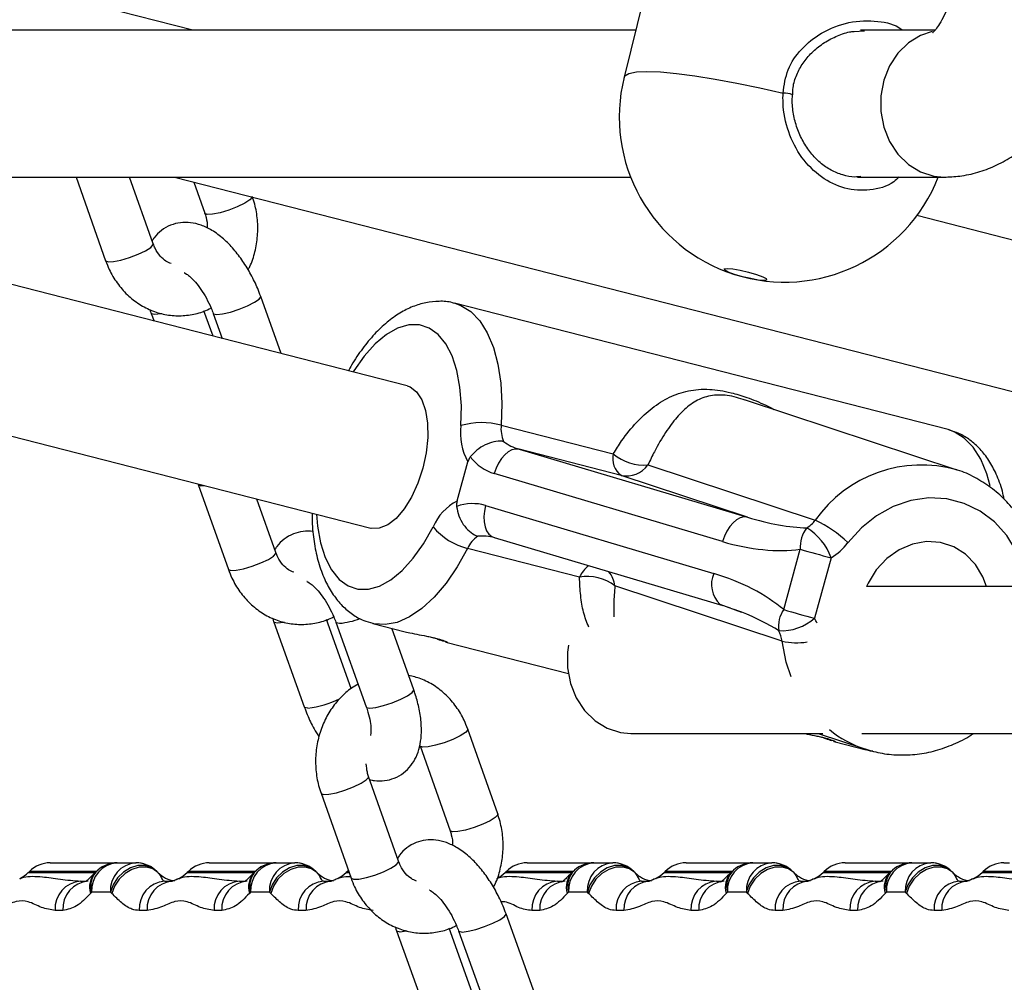
# Model space of a CAD drawing. Units: millimetres. Extents: x 504 to 13778, y 513 to 18132.
# Drawn here: x 9801 to 9908, y 13707 to 13812 of the extents above; entities that cross this region are included whole.
import ezdxf

# ---------------------------------------------------------------- set-up
doc = ezdxf.new("R2010")
doc.units = ezdxf.units.MM
doc.header["$LTSCALE"] = 100

msp = doc.modelspace()

# ---------------------------------------------------------------- linework, layer by layer
at = {"color": 7, "linetype": 'Continuous', "lineweight": 25}
for p, q in [((9819.6, 13810.51), (9774.03, 13822.17)), ((9868.76, 13814.18), (9866.58, 13805.39)), ((9867.85, 13810.51), (9762.19, 13810.51)), ((9867.85, 13810.51), (9762.19, 13810.51)), ((9867.85, 13810.51), (9762.19, 13810.51)), ((9892.8, 13810.4), (9891.63, 13810.33)), ((9900.47, 13810.51), (9892.35, 13810.51)), ((9689.59, 13794.51), (9838.97, 13756.27)), ((9761.34, 13794.51), (9867.29, 13794.51)), ((9761.34, 13794.51), (9867.29, 13794.51)), ((9761.34, 13794.51), (9867.29, 13794.51)), ((9806.87, 13794.51), (9810.09, 13785.4)), ((9815.28, 13787.24), (9812.7, 13794.51)), ((9817.59, 13794.51), (9977.76, 13753.51)), ((9819.69, 13793.97), (9820.89, 13790.57)), ((9892.03, 13794.51), (9901.45, 13794.51)), ((9842.93, 13771.77), (9768.37, 13790.86)), ((9981.23, 13769.13), (9898.49, 13790.31)), ((9829.22, 13775.28), (9826.99, 13781.52)), ((9901.89, 13767), (9848.12, 13780.76)), ((9815.06, 13779.66), (9815.36, 13778.83)), ((9821.79, 13777.18), (9820.8, 13779.94)), ((9821.81, 13779.66), (9822.79, 13776.93)), ((9902.87, 13762.6), (9879.8, 13770.23)), ((9853.2, 13767.49), (9865.41, 13764.36)), ((9855.15, 13764.86), (9880.03, 13757.46)), ((9866.26, 13762.02), (9855.15, 13764.86)), ((9848.39, 13759.23), (9849.56, 13763.49)), ((9869.19, 13763.16), (9887.41, 13757.13)), ((9877.32, 13754.81), (9852.43, 13762.21)), ((9880.03, 13757.46), (9866.26, 13762.02)), ((9820.19, 13761.02), (9823.46, 13751.78)), ((9828.64, 13753.61), (9826.58, 13759.44)), ((9851.48, 13758.74), (9876.37, 13751.34)), ((9852.44, 13755.24), (9877.33, 13747.84)), ((9861.73, 13750.94), (9849.53, 13754.06)), ((9883.98, 13747.4), (9885.78, 13753.97)), ((9889.14, 13753.05), (9887.34, 13746.47)), ((9883.81, 13743.95), (9865.58, 13749.98)), ((9973.34, 13749.91), (9893.01, 13749.91)), ((9877.02, 13747.98), (9879.39, 13747.13)), ((9828.43, 13746.03), (9831.74, 13736.8)), ((9836.86, 13738.82), (9834.17, 13746.31)), ((9835.18, 13746.03), (9838.49, 13736.8)), ((9839.19, 13745.89), (9842.73, 13744.98)), ((9843.67, 13738.65), (9841.26, 13745.36)), ((9847.16, 13743.85), (9860.51, 13740.43)), ((9852.81, 13725.15), (9849.55, 13734.39)), ((9867.32, 13733.91), (9888.26, 13733.91)), ((9887.72, 13733.91), (9892.82, 13732.22)), ((9892.49, 13733.91), (9973.48, 13733.91)), ((9844.36, 13732.56), (9847.63, 13723.32)), ((9889.43, 13733.03), (9892.97, 13732.12)), ((9842.01, 13719.99), (9838.74, 13729.22)), ((9833.56, 13727.39), (9836.83, 13718.15)), ((9804.05, 13719.82), (9804.68, 13719.82)), ((9804.68, 13719.82), (9811.34, 13719.82)), ((9811.34, 13719.82), (9813.39, 13719.82)), ((9813.39, 13719.82), (9813.4, 13719.82)), ((9821.38, 13719.82), (9822, 13719.82)), ((9822, 13719.82), (9828.66, 13719.82)), ((9828.66, 13719.82), (9830.71, 13719.82)), ((9830.71, 13719.82), (9830.72, 13719.82)), ((9856.02, 13719.82), (9856.64, 13719.82)), ((9856.64, 13719.82), (9863.3, 13719.82)), ((9863.3, 13719.82), (9865.35, 13719.82)), ((9865.35, 13719.82), (9865.37, 13719.82)), ((9873.34, 13719.82), (9873.96, 13719.82)), ((9873.96, 13719.82), (9880.62, 13719.82)), ((9880.62, 13719.82), (9882.67, 13719.82)), ((9882.67, 13719.82), (9882.69, 13719.82)), ((9890.66, 13719.82), (9891.28, 13719.82)), ((9891.28, 13719.82), (9897.94, 13719.82)), ((9897.94, 13719.82), (9900, 13719.82)), ((9900, 13719.82), (9900.01, 13719.82)), ((9907.98, 13719.82), (9908.6, 13719.82)), ((9801.79, 13718.88), (9801.67, 13718.75)), ((9809.26, 13719.01), (9808.89, 13718.7)), ((9819.11, 13718.88), (9818.99, 13718.75)), ((9826.58, 13719.01), (9826.21, 13718.7)), ((9836.43, 13718.88), (9836.31, 13718.75)), ((9836.53, 13718.98), (9836.43, 13718.88)), ((9853.75, 13718.88), (9853.63, 13718.75)), ((9861.22, 13719.01), (9860.85, 13718.7)), ((9871.07, 13718.88), (9870.95, 13718.75)), ((9878.54, 13719.01), (9878.17, 13718.7)), ((9888.39, 13718.88), (9888.27, 13718.75)), ((9895.86, 13719.01), (9895.49, 13718.7)), ((9905.71, 13718.88), (9905.59, 13718.75)), ((9807.36, 13717.82), (9807.85, 13717.82)), ((9816.53, 13717.82), (9817.38, 13717.82)), ((9824.68, 13717.82), (9825.17, 13717.82)), ((9833.85, 13717.82), (9834.7, 13717.82)), ((9859.32, 13717.82), (9859.81, 13717.82)), ((9868.49, 13717.82), (9869.34, 13717.82)), ((9876.64, 13717.82), (9877.13, 13717.82)), ((9885.81, 13717.82), (9886.66, 13717.82)), ((9893.96, 13717.82), (9894.45, 13717.82)), ((9903.13, 13717.82), (9903.98, 13717.82)), ((9808.57, 13716.62), (9808.43, 13716.49)), ((9810.62, 13716.62), (9808.57, 13716.62)), ((9810.76, 13716.49), (9810.62, 13716.62)), ((9825.89, 13716.62), (9825.75, 13716.49)), ((9827.94, 13716.62), (9825.89, 13716.62)), ((9828.08, 13716.49), (9827.94, 13716.62)), ((9860.53, 13716.62), (9860.39, 13716.49)), ((9862.58, 13716.62), (9860.53, 13716.62)), ((9862.72, 13716.49), (9862.58, 13716.62)), ((9877.85, 13716.62), (9877.72, 13716.49)), ((9879.9, 13716.62), (9877.85, 13716.62)), ((9880.04, 13716.49), (9879.9, 13716.62)), ((9895.17, 13716.62), (9895.04, 13716.49)), ((9897.22, 13716.62), (9895.17, 13716.62)), ((9897.36, 13716.49), (9897.22, 13716.62)), ((9805.43, 13714.62), (9804.59, 13714.62)), ((9814.6, 13714.62), (9813.76, 13714.62)), ((9822.75, 13714.62), (9821.91, 13714.62)), ((9831.92, 13714.62), (9831.08, 13714.62)), ((9857.04, 13705.03), (9853.72, 13714.27)), ((9857.39, 13714.62), (9856.55, 13714.62)), ((9866.57, 13714.62), (9865.72, 13714.62)), ((9874.71, 13714.62), (9873.87, 13714.62)), ((9883.89, 13714.62), (9883.04, 13714.62)), ((9892.03, 13714.62), (9891.19, 13714.62)), ((9901.21, 13714.62), (9900.36, 13714.62)), ((9841.79, 13712.41), (9845.11, 13703.17)), ((9850.22, 13705.2), (9847.54, 13712.69)), ((9848.54, 13712.41), (9851.86, 13703.17))]:
    msp.add_line(p, q, dxfattribs=at)
at = {"color": 8, "linetype": 'Continuous', "lineweight": 25}
for p, q in [((9807.19, 13794.51), (9807.31, 13794.51)), ((9801.67, 13718.75), (9808.95, 13718.75)), ((9809.1, 13718.88), (9801.79, 13718.88)), ((9818.99, 13718.75), (9826.27, 13718.75)), ((9826.42, 13718.88), (9819.11, 13718.88)), ((9836.31, 13718.75), (9836.61, 13718.75)), ((9836.57, 13718.88), (9836.43, 13718.88)), ((9853.63, 13718.75), (9860.91, 13718.75)), ((9861.06, 13718.88), (9853.75, 13718.88)), ((9870.95, 13718.75), (9878.23, 13718.75)), ((9878.38, 13718.88), (9871.07, 13718.88)), ((9888.27, 13718.75), (9895.55, 13718.75)), ((9895.7, 13718.88), (9888.39, 13718.88)), ((9905.59, 13718.75), (9912.87, 13718.75)), ((9913.02, 13718.88), (9905.71, 13718.88))]:
    msp.add_line(p, q, dxfattribs=at)
at = {"color": 8, "linetype": 'Continuous', "lineweight": 25, "flags": 128}
for points in [[(9900.15, 13810.37), (9898.89, 13809.94), (9897.56, 13809.13), (9896.42, 13808.01), (9895.52, 13806.63), (9894.89, 13805.06), (9894.56, 13803.37), (9894.56, 13801.64), (9894.89, 13799.95), (9895.52, 13798.38), (9896.42, 13797.01), (9897.56, 13795.89), (9898.89, 13795.08), (9900.33, 13794.61), (9901.46, 13794.51)], [(9866.58, 13805.39), (9866.67, 13805.54), (9867.11, 13805.8), (9867.92, 13805.96), (9869.07, 13806.01), (9870.54, 13805.96), (9872.29, 13805.8), (9874.3, 13805.54), (9876.51, 13805.19), (9878.88, 13804.75), (9881.37, 13804.23), (9883.91, 13803.65)], [(9826.08, 13792.33), (9826.07, 13792.31), (9825.82, 13792.02), (9825.25, 13791.66), (9824.44, 13791.27), (9823.5, 13790.91), (9822.56, 13790.63), (9821.75, 13790.47), (9821.17, 13790.44), (9820.9, 13790.56), (9820.89, 13790.57)], [(9810.09, 13785.4), (9810.1, 13785.39), (9810.36, 13785.28), (9810.95, 13785.3), (9811.76, 13785.47), (9812.7, 13785.75), (9813.64, 13786.1), (9814.45, 13786.49), (9815.02, 13786.85), (9815.27, 13787.15), (9815.28, 13787.24)], [(9822.2, 13779.54), (9822.84, 13779.61), (9823.7, 13779.81), (9824.65, 13780.12), (9825.56, 13780.49), (9826.32, 13780.88), (9826.82, 13781.22), (9826.99, 13781.48), (9826.99, 13781.52)], [(9848.13, 13780.76), (9848.8, 13780.53), (9849.89, 13779.86), (9850.85, 13778.85), (9851.67, 13777.55), (9852.34, 13775.96), (9852.83, 13774.12), (9853.14, 13772.07), (9853.27, 13769.84), (9853.2, 13767.49)], [(9815.45, 13779.54), (9815.1, 13779.61), (9815.06, 13779.66)], [(9816.23, 13779.63), (9816.09, 13779.61), (9815.45, 13779.54)], [(9821.81, 13779.66), (9821.85, 13779.61), (9822.2, 13779.54)], [(9848.8, 13767.44), (9848.85, 13769.59), (9848.7, 13771.61), (9848.37, 13773.43), (9847.86, 13775.03), (9847.17, 13776.36), (9846.33, 13777.38), (9845.36, 13778.07), (9844.29, 13778.43), (9843.13, 13778.42), (9841.91, 13778.07), (9840.68, 13777.36), (9839.45, 13776.34), (9838.25, 13775), (9837.13, 13773.4), (9837.05, 13773.28)], [(9906.49, 13760.87), (9906.11, 13762.19), (9905.45, 13763.78), (9904.62, 13765.09), (9903.66, 13766.09), (9902.57, 13766.76), (9901.89, 13767)], [(9820.19, 13761.02), (9820.2, 13761), (9820.47, 13760.89), (9820.89, 13760.9)], [(9910.53, 13749.91), (9910.11, 13751.78), (9909.35, 13753.72), (9908.28, 13755.46), (9906.95, 13756.95), (9905.38, 13758.13), (9903.63, 13758.97), (9901.75, 13759.45), (9899.8, 13759.56), (9897.84, 13759.28), (9895.91, 13758.63), (9894.1, 13757.63), (9892.44, 13756.3), (9890.98, 13754.69)], [(9851.48, 13758.74), (9851.36, 13758.13), (9851.3, 13757.53), (9851.33, 13756.95), (9851.44, 13756.43), (9851.61, 13755.98), (9851.86, 13755.62), (9852.16, 13755.36), (9852.44, 13755.24)], [(9833.08, 13757.78), (9833.19, 13756.49), (9833.52, 13754.66), (9834.02, 13753.06), (9834.7, 13751.72), (9835.54, 13750.69), (9836.5, 13749.98), (9837.58, 13749.62), (9838.74, 13749.61), (9839.95, 13749.96), (9841.18, 13750.65), (9842.42, 13751.66), (9843.61, 13752.99), (9844.74, 13754.58), (9845.78, 13756.4)], [(9849.53, 13754.06), (9848.4, 13752.06), (9847.18, 13750.28), (9845.89, 13748.76), (9844.56, 13747.52), (9843.21, 13746.6), (9841.86, 13746.01), (9840.56, 13745.76), (9839.31, 13745.86), (9839.2, 13745.89)], [(9823.46, 13751.78), (9823.46, 13751.76), (9823.73, 13751.65), (9824.31, 13751.68), (9825.13, 13751.84), (9826.07, 13752.12), (9827.01, 13752.48), (9827.82, 13752.86), (9828.39, 13753.23), (9828.64, 13753.52), (9828.64, 13753.61)], [(9828.81, 13745.91), (9828.47, 13745.98), (9828.43, 13746.03)], [(9829.59, 13746.01), (9829.46, 13745.98), (9828.81, 13745.91)], [(9835.18, 13746.04), (9835.22, 13745.98), (9835.56, 13745.91)], [(9884.79, 13740.09), (9884.26, 13741.68), (9883.81, 13743.95)], [(9838.88, 13736.67), (9839.52, 13736.74), (9840.38, 13736.95), (9841.33, 13737.26), (9842.24, 13737.63), (9843, 13738.01), (9843.5, 13738.36), (9843.67, 13738.62), (9843.67, 13738.65)], [(9832.13, 13736.67), (9831.78, 13736.74), (9831.74, 13736.8)], [(9838.49, 13736.8), (9838.53, 13736.74), (9838.88, 13736.67)], [(9849.55, 13734.39), (9849.54, 13734.3), (9849.29, 13734.01), (9848.72, 13733.64), (9847.91, 13733.26), (9846.97, 13732.9), (9846.03, 13732.62), (9845.22, 13732.45), (9844.63, 13732.43), (9844.37, 13732.54), (9844.36, 13732.55)], [(9833.56, 13727.39), (9833.57, 13727.38), (9833.83, 13727.26), (9834.41, 13727.29), (9835.23, 13727.45), (9836.17, 13727.73), (9837.11, 13728.09), (9837.92, 13728.48), (9838.49, 13728.84), (9838.74, 13729.13), (9838.75, 13729.22)], [(9852.81, 13725.15), (9852.81, 13725.06), (9852.55, 13724.77), (9851.98, 13724.4), (9851.18, 13724.02), (9850.24, 13723.66), (9849.3, 13723.38), (9848.48, 13723.22), (9847.9, 13723.19), (9847.63, 13723.3), (9847.63, 13723.32)], [(9836.83, 13718.15), (9836.83, 13718.14), (9837.1, 13718.02), (9837.68, 13718.05), (9838.5, 13718.21), (9839.44, 13718.49), (9840.37, 13718.85), (9841.18, 13719.24), (9841.75, 13719.6), (9842.01, 13719.89), (9842.01, 13719.99)], [(9815.5, 13719.02), (9815.08, 13719.31), (9814.37, 13719.53), (9813.59, 13719.51), (9812.79, 13719.27), (9812.04, 13718.81), (9811.4, 13718.19), (9810.91, 13717.43), (9810.62, 13716.62)], [(9832.82, 13719.02), (9832.4, 13719.31), (9831.69, 13719.53), (9830.91, 13719.51), (9830.11, 13719.27), (9829.36, 13718.81), (9828.72, 13718.19), (9828.23, 13717.43), (9827.94, 13716.62)], [(9867.46, 13719.02), (9867.04, 13719.31), (9866.33, 13719.53), (9865.55, 13719.51), (9864.75, 13719.27), (9864, 13718.81), (9863.36, 13718.19), (9862.87, 13717.43), (9862.58, 13716.62)], [(9884.78, 13719.02), (9884.36, 13719.31), (9883.65, 13719.53), (9882.87, 13719.51), (9882.07, 13719.27), (9881.32, 13718.81), (9880.68, 13718.19), (9880.19, 13717.43), (9879.9, 13716.62)], [(9902.1, 13719.02), (9901.68, 13719.31), (9900.98, 13719.53), (9900.19, 13719.51), (9899.39, 13719.27), (9898.64, 13718.81), (9898, 13718.19), (9897.51, 13717.43), (9897.22, 13716.62)], [(9848.93, 13712.28), (9849.58, 13712.36), (9850.43, 13712.56), (9851.38, 13712.87), (9852.3, 13713.24), (9853.06, 13713.62), (9853.56, 13713.97), (9853.73, 13714.23), (9853.72, 13714.27)], [(9842.18, 13712.28), (9841.83, 13712.36), (9841.79, 13712.41)], [(9842.96, 13712.38), (9842.83, 13712.36), (9842.18, 13712.28)], [(9848.54, 13712.41), (9848.58, 13712.36), (9848.93, 13712.28)]]:
    msp.add_lwpolyline(points, dxfattribs=at)
at = {"color": 7, "linetype": 'Continuous', "lineweight": 25, "flags": 128}
for points in [[(9881.81, 13783.25), (9881.2, 13783.3), (9880.38, 13783.45), (9879.47, 13783.66), (9878.61, 13783.91), (9877.94, 13784.17), (9877.55, 13784.38), (9877.5, 13784.52), (9877.81, 13784.57), (9878.42, 13784.52), (9879.25, 13784.38), (9880.16, 13784.17), (9881.01, 13783.91), (9881.69, 13783.66), (9882.08, 13783.45), (9882.12, 13783.3), (9881.81, 13783.25)], [(9842.93, 13771.77), (9843.26, 13771.65), (9843.98, 13771.12), (9844.55, 13770.26), (9844.96, 13769.1), (9845.18, 13767.71), (9845.21, 13766.14), (9845.03, 13764.48), (9844.66, 13762.79)], [(9855.15, 13764.86), (9854.77, 13764.89), (9854.37, 13764.79), (9853.97, 13764.58), (9853.58, 13764.27), (9853.22, 13763.85), (9852.9, 13763.36), (9852.63, 13762.8), (9852.43, 13762.21)], [(9844.66, 13762.79), (9844.12, 13761.16), (9843.43, 13759.66), (9842.63, 13758.37), (9841.75, 13757.34), (9840.83, 13756.63), (9839.91, 13756.26), (9839.04, 13756.25), (9838.97, 13756.27)], [(9880.03, 13757.46), (9879.65, 13757.49), (9879.25, 13757.39), (9878.85, 13757.18), (9878.46, 13756.86), (9878.1, 13756.45), (9877.78, 13755.96), (9877.52, 13755.4), (9877.32, 13754.81)], [(9906.08, 13749.91), (9905.69, 13750.97), (9904.87, 13752.33), (9903.79, 13753.44), (9902.5, 13754.25), (9901.07, 13754.71), (9899.55, 13754.81), (9898.02, 13754.54), (9896.56, 13753.92), (9895.22, 13752.96), (9894.07, 13751.73), (9893.18, 13750.27), (9893.01, 13749.91)], [(9860.53, 13743.51), (9860.43, 13742.78), (9860.43, 13741.05), (9860.75, 13739.36), (9861.37, 13737.79), (9862.28, 13736.41), (9863.42, 13735.29), (9864.74, 13734.48), (9866.18, 13734.01), (9867.32, 13733.91)], [(9815.79, 13718.75), (9815.22, 13719.16), (9814.52, 13719.36), (9813.74, 13719.33), (9812.95, 13719.08), (9812.2, 13718.64), (9811.55, 13718.02), (9811.06, 13717.29), (9810.76, 13716.49)], [(9833.11, 13718.75), (9832.54, 13719.16), (9831.84, 13719.36), (9831.06, 13719.33), (9830.27, 13719.08), (9829.52, 13718.64), (9828.87, 13718.02), (9828.38, 13717.29), (9828.08, 13716.49)], [(9867.75, 13718.75), (9867.18, 13719.16), (9866.48, 13719.36), (9865.7, 13719.33), (9864.91, 13719.08), (9864.16, 13718.64), (9863.51, 13718.02), (9863.02, 13717.29), (9862.72, 13716.49)], [(9885.07, 13718.75), (9884.5, 13719.16), (9883.8, 13719.36), (9883.02, 13719.33), (9882.23, 13719.08), (9881.48, 13718.64), (9880.83, 13718.02), (9880.34, 13717.29), (9880.04, 13716.49)], [(9902.39, 13718.75), (9901.82, 13719.16), (9901.12, 13719.36), (9900.34, 13719.33), (9899.55, 13719.08), (9898.8, 13718.64), (9898.15, 13718.02), (9897.66, 13717.29), (9897.36, 13716.49)]]:
    msp.add_lwpolyline(points, dxfattribs=at)
at = {"color": 7, "linetype": 'Continuous', "lineweight": 25}
for centre, radius, start, end in [((9884.06, 13801.07), 18, 166.1007, 338.6344), ((9855.11, 13766.62), 6.37, 172.5712, 209.3679), ((9851.08, 13759.78), 7.99, 74.6261, 106.6074), ((9856.72, 13767.11), 3.55, 173.8195, 203.156), ((9867.55, 13763.82), 2.21, 165.642, 234.3077), ((9868.78, 13768.42), 5.28, 230.2656, 274.423), ((9866.86, 13764.81), 2.85, 257.8434, 324.7206), ((9850.97, 13754.22), 5.63, 117.1762, 157.2167), ((9884.81, 13759.11), 3.27, 300.8625, 322.6693), ((9882.18, 13745.62), 12.64, 45.8641, 65.5547), ((9851.14, 13760.82), 6.94, 219.4855, 256.5898), ((9889.19, 13754.21), 3.42, 142.2118, 183.9751), ((9883.27, 13750.98), 6.22, 19.3678, 58.8126), ((9852.4, 13752.77), 3.16, 124.0169, 155.763), ((9913.46, 13847.82), 97.84, 253.5659, 255.6057), ((9885.78, 13758.66), 6.54, 300.8625, 322.6693), ((9862.6, 13746.19), 4.82, 51.7822, 100.3504), ((9886.57, 13745.56), 3.17, 144.6152, 188.1138), ((9883.75, 13750.5), 5.4, 266.608, 311.6816), ((9911.66, 13841.24), 97.84, 253.5659, 255.6057), ((9880.7, 13743.57), 3.13, 6.9622, 29.4311), ((9804.05, 13716.62), 3.2, 90, 135), ((9811.57, 13716.82), 3.01, 94.4019, 183.8113), ((9811.34, 13716.62), 3.2, 90, 131.2829), ((9813.62, 13716.82), 3.01, 94.4019, 183.8113), ((9813.39, 13716.62), 3.2, 48.7171, 90), ((9813.4, 13716.62), 3.2, 45, 90), ((9821.38, 13716.62), 3.2, 90, 135), ((9828.89, 13716.82), 3.01, 94.4019, 183.8113), ((9828.66, 13716.62), 3.2, 90, 131.2829), ((9830.94, 13716.82), 3.01, 94.4019, 183.8113), ((9830.71, 13716.62), 3.2, 48.7171, 90), ((9830.72, 13716.62), 3.2, 45, 90), ((9856.02, 13716.62), 3.2, 90, 135), ((9863.53, 13716.82), 3.01, 94.4019, 183.8113), ((9863.3, 13716.62), 3.2, 90, 131.2829), ((9865.58, 13716.82), 3.01, 94.4019, 183.8113), ((9865.35, 13716.62), 3.2, 48.7171, 90), ((9865.37, 13716.62), 3.2, 45, 90), ((9873.34, 13716.62), 3.2, 90, 135), ((9880.85, 13716.82), 3.01, 94.4019, 183.8113), ((9880.62, 13716.62), 3.2, 90, 131.2829), ((9882.91, 13716.82), 3.01, 94.4019, 183.8113), ((9882.67, 13716.62), 3.2, 48.7171, 90), ((9882.69, 13716.62), 3.2, 45, 90), ((9890.66, 13716.62), 3.2, 90, 135), ((9898.17, 13716.82), 3.01, 94.4019, 183.8113), ((9897.94, 13716.62), 3.2, 90, 131.2829), ((9900.23, 13716.82), 3.01, 94.4019, 183.8113), ((9900, 13716.62), 3.2, 48.7171, 90), ((9900.01, 13716.62), 3.2, 45, 90), ((9907.98, 13716.62), 3.2, 90, 135), ((9799.4, 13721.02), 3.2, 294.5684, 315), ((9818.05, 13721.02), 3.2, 225.5285, 261.6263), ((9816.72, 13721.02), 3.2, 294.5684, 315), ((9835.38, 13721.02), 3.2, 225.5285, 261.6263), ((9834.04, 13721.02), 3.2, 294.5684, 315), ((9851.37, 13721.02), 3.2, 294.5684, 315), ((9870.02, 13721.02), 3.2, 225.5285, 261.6263), ((9868.69, 13721.02), 3.2, 294.5684, 315), ((9887.34, 13721.02), 3.2, 225.5285, 261.6263), ((9886.01, 13721.02), 3.2, 294.5684, 315), ((9904.66, 13721.02), 3.2, 225.5285, 261.6263), ((9903.33, 13721.02), 3.2, 294.5684, 315), ((9807.59, 13714.82), 3.01, 94.4019, 183.8113), ((9808.43, 13714.82), 3.01, 94.4019, 183.8113), ((9816.76, 13714.82), 3.01, 94.4019, 183.8113), ((9817.61, 13714.82), 3.01, 94.4019, 183.8113), ((9816.72, 13721.02), 3.2, 281.9984, 294.129), ((9824.91, 13714.82), 3.01, 94.4019, 183.8113), ((9825.75, 13714.82), 3.01, 94.4019, 183.8113), ((9834.08, 13714.82), 3.01, 94.4019, 183.8113), ((9834.93, 13714.82), 3.01, 94.4019, 183.8113), ((9834.04, 13721.02), 3.2, 281.9984, 294.129), ((9859.55, 13714.82), 3.01, 94.4019, 183.8113), ((9860.4, 13714.82), 3.01, 94.4019, 183.8113), ((9868.72, 13714.82), 3.01, 94.4019, 183.8113), ((9869.57, 13714.82), 3.01, 94.4019, 183.8113), ((9868.69, 13721.02), 3.2, 281.9984, 294.129), ((9876.87, 13714.82), 3.01, 94.4019, 183.8113), ((9877.72, 13714.82), 3.01, 94.4019, 183.8113), ((9886.04, 13714.82), 3.01, 94.4019, 183.8113), ((9886.89, 13714.82), 3.01, 94.4019, 183.8113), ((9886.01, 13721.02), 3.2, 281.9984, 294.129), ((9894.19, 13714.82), 3.01, 94.4019, 183.8113), ((9895.04, 13714.82), 3.01, 94.4019, 183.8113), ((9903.36, 13714.82), 3.01, 94.4019, 183.8113), ((9904.21, 13714.82), 3.01, 94.4019, 183.8113), ((9903.33, 13721.02), 3.2, 281.9984, 294.129)]:
    msp.add_arc(centre, radius, start, end, dxfattribs=at)
at = {"color": 8, "linetype": 'Continuous', "lineweight": 25}
for centre, radius, start, end in [((9884.08, 13801.76), 1.9, 63.6984, 95.0423), ((9898.98, 13749.03), 14.12, 74.1001, 144.9885), ((9864.75, 13749.55), 3.32, 127.6195, 155.3065), ((9862.57, 13749.63), 3.03, 6.6705, 38.5627), ((9879.09, 13750.13), 2.98, 156.0173, 226.0323), ((9834.87, 13754.16), 8.28, 274.7966, 290.8877), ((9882.2, 13743.54), 5.92, 23.5599, 29.7053), ((9885.38, 13751.43), 7.64, 258.1303, 278.6455), ((9831.04, 13746.95), 10.33, 276.0592, 296.0824), ((9896.69, 13743.9), 12.31, 231.0701, 251.7743), ((9810.66, 13717.18), 2.33, 135.9809, 197.1612), ((9810.88, 13717.27), 2.41, 133.139, 195.8471), ((9827.98, 13717.18), 2.33, 135.9809, 197.1612), ((9828.2, 13717.27), 2.41, 133.139, 195.8471), ((9862.62, 13717.18), 2.33, 135.9809, 197.1612), ((9862.85, 13717.27), 2.41, 133.139, 195.8471), ((9879.94, 13717.18), 2.33, 135.9809, 197.1612), ((9880.17, 13717.27), 2.41, 133.4726, 195.8322), ((9897.26, 13717.18), 2.33, 135.9809, 197.1612), ((9897.49, 13717.27), 2.41, 133.139, 195.8471)]:
    msp.add_arc(centre, radius, start, end, dxfattribs=at)
at = {"color": 7, "linetype": 'Continuous', "lineweight": 25}
for centre, major_axis, ratio, start_param, end_param in [((9855.99, 13767.95), (3.86, -1.17), 0.792238, 4.257767, 4.734222), ((9854.12, 13768.38), (1.24, 6.28), 0.873845, 2.494047, 3.059678), ((9849.8, 13752.57), (1.24, 6.28), 0.873845, 6.201271, 6.766903), ((9880.88, 13760.55), (9.4, -2.95), 0.324359, 4.724346, 5.449483), ((9851.67, 13752.14), (3.86, -1.17), 0.792238, 1.59263, 2.069085), ((9879, 13760.98), (12.09, -3.7), 0.505707, 4.727381, 5.452518), ((9874.68, 13745.17), (12.09, -3.7), 0.505707, 0.860651, 1.585788), ((9876.55, 13744.73), (9.4, -2.95), 0.324359, 1.499022, 1.522588), ((9876.55, 13744.73), (9.4, -2.95), 0.324359, 1.365232, 1.455424)]:
    msp.add_ellipse(centre, major_axis=major_axis, ratio=ratio, start_param=start_param, end_param=end_param, dxfattribs=at)
at = {"color": 8, "linetype": 'Continuous', "lineweight": 25}
msp.add_ellipse((9876.55, 13744.73), major_axis=(9.4, -2.95), ratio=0.324359, start_param=0.857616, end_param=1.365232, dxfattribs=at)
at = {"color": 7, "linetype": 'Continuous', "lineweight": 25}
for points, knots in [([(9903.45, 13822.51), (9903.45, 13822.16), (9903.44, 13821.12), (9903.32, 13819.42), (9903.06, 13817.47), (9902.7, 13815.66), (9902.24, 13814.05), (9901.73, 13812.68), (9901.21, 13811.6), (9900.73, 13810.82), (9900.36, 13810.35), (9900.16, 13810.18), (9900.18, 13810.2), (9900.19, 13810.2)], [0, 0, 0, 0, 0.055401, 0.163202, 0.270427, 0.376375, 0.48045, 0.582106, 0.680956, 0.77696, 0.870724, 0.963871, 1, 1, 1, 1]), ([(9901.45, 13794.51), (9902.02, 13794.53), (9903.26, 13794.58), (9905.13, 13794.99), (9907.01, 13795.69), (9908.79, 13796.66), (9910.47, 13797.89), (9912.04, 13799.38), (9913.51, 13801.14), (9914.85, 13803.18), (9916.05, 13805.47), (9917.08, 13807.97), (9917.93, 13810.64), (9918.6, 13813.43), (9919.08, 13816.29), (9919.36, 13819.16), (9919.45, 13821.24), (9919.45, 13822.34), (9919.45, 13822.51)], [0, 0, 0, 0, 0.049752, 0.108083, 0.166316, 0.22536, 0.286116, 0.349429, 0.41591, 0.485613, 0.557804, 0.631202, 0.704413, 0.777002, 0.848937, 0.920363, 0.987709, 1, 1, 1, 1]), ([(9884.96, 13803.46), (9884.96, 13803.73), (9884.98, 13804.48), (9885.36, 13805.67), (9886.05, 13806.96), (9887.02, 13808.11), (9888.23, 13809.1), (9889.64, 13809.85), (9890.82, 13810.29), (9891.49, 13810.36), (9891.66, 13810.38)], [0, 0, 0, 0, 0.077065, 0.214415, 0.351763, 0.491978, 0.640166, 0.794206, 0.949523, 1, 1, 1, 1]), ([(9892.37, 13794.56), (9892.16, 13794.54), (9891.51, 13794.47), (9890.41, 13794.7), (9889.13, 13795.22), (9887.94, 13796.04), (9886.9, 13797.11), (9886.05, 13798.39), (9885.4, 13799.83), (9885.02, 13801.37), (9884.87, 13802.6), (9884.93, 13803.29), (9884.94, 13803.45)], [0, 0, 0, 0, 0.056378, 0.171785, 0.28671, 0.400416, 0.513477, 0.62652, 0.738799, 0.851349, 0.963785, 1, 1, 1, 1]), ([(9825.61, 13784.41), (9825.67, 13784.53), (9826.02, 13785.14), (9826.39, 13786.38), (9826.69, 13788.09), (9826.67, 13789.85), (9826.44, 13791.3), (9826.17, 13792.13), (9826.08, 13792.4)], [0, 0, 0, 0, 0.049107, 0.258374, 0.468956, 0.680541, 0.892879, 1, 1, 1, 1]), ([(9820.89, 13790.57), (9820.94, 13790.42), (9821.09, 13789.94), (9821.2, 13789.37), (9821.16, 13788.98), (9821.16, 13788.95)], [0, 0, 0, 0, 0.293472, 0.94499, 1, 1, 1, 1]), ([(9826.99, 13781.52), (9826.88, 13781.8), (9826.58, 13782.61), (9825.94, 13783.91), (9825.06, 13785.36), (9824.06, 13786.68), (9822.93, 13787.83), (9821.74, 13788.71), (9820.54, 13789.3), (9819.38, 13789.58), (9818.24, 13789.59), (9817.13, 13789.31), (9816.15, 13788.74), (9815.48, 13788.11), (9815.23, 13787.67), (9815.16, 13787.55)], [0, 0, 0, 0, 0.048847, 0.140162, 0.231842, 0.324557, 0.419634, 0.518675, 0.604414, 0.681938, 0.75459, 0.825179, 0.900541, 0.97257, 1, 1, 1, 1]), ([(9817.22, 13785.08), (9817.03, 13785.16), (9816.62, 13785.33), (9816.01, 13785.89), (9815.54, 13786.57), (9815.34, 13787.07), (9815.28, 13787.24)], [0, 0, 0, 0, 0.242582, 0.535683, 0.84728, 1, 1, 1, 1]), ([(9810.09, 13785.4), (9810.21, 13785.08), (9810.55, 13784.23), (9811.31, 13782.95), (9812.42, 13781.66), (9813.73, 13780.63), (9815.19, 13779.89), (9816.74, 13779.46), (9818.33, 13779.35), (9819.89, 13779.59), (9820.99, 13779.91), (9821.51, 13780.22), (9821.57, 13780.26)], [0, 0, 0, 0, 0.069423, 0.186326, 0.303208, 0.41934, 0.534335, 0.648012, 0.760496, 0.872197, 0.983556, 1, 1, 1, 1]), ([(9818.68, 13784.08), (9818.66, 13784.08), (9818.63, 13784.09), (9818.89, 13783.98), (9819.32, 13783.64), (9819.88, 13783.08), (9820.49, 13782.29), (9821.08, 13781.32), (9821.53, 13780.41), (9821.74, 13779.85), (9821.81, 13779.66)], [0, 0, 0, 0, 0.0577, 0.183695, 0.314216, 0.453602, 0.602201, 0.757605, 0.916785, 1, 1, 1, 1]), ([(9848.13, 13780.74), (9848.04, 13780.77), (9847.5, 13780.96), (9846.42, 13781.01), (9844.97, 13780.88), (9843.53, 13780.43), (9842.12, 13779.72), (9840.72, 13778.71), (9839.35, 13777.42), (9838.06, 13775.84), (9837.12, 13774.49), (9836.65, 13773.61), (9836.54, 13773.4)], [0, 0, 0, 0, 0.019758, 0.126613, 0.232592, 0.34086, 0.454349, 0.574627, 0.700918, 0.830387, 0.959899, 1, 1, 1, 1]), ([(9814.91, 13780.09), (9814.92, 13780.07), (9814.96, 13779.93), (9815.01, 13779.78), (9815.06, 13779.66)], [0, 0, 0, 0, 0.1483381, 1, 1, 1, 1]), ([(9908, 13759.42), (9907.94, 13759.72), (9907.74, 13760.7), (9907.19, 13762.12), (9906.38, 13763.66), (9905.42, 13764.9), (9904.32, 13765.88), (9903.17, 13766.6), (9902.35, 13766.84), (9901.98, 13766.94)], [0, 0, 0, 0, 0.0804152, 0.2658405, 0.432402, 0.590052, 0.7391776, 0.8825694, 1, 1, 1, 1]), ([(9853.46, 13765.71), (9853.46, 13765.71), (9853.41, 13765.72), (9853.07, 13765.76), (9852.4, 13765.71), (9851.43, 13765.37), (9850.51, 13764.8), (9850.05, 13764.29), (9849.82, 13764.03)], [0, 0, 0, 0, 0.003348, 0.043045, 0.287099, 0.525064, 0.762533, 1, 1, 1, 1]), ([(9849.82, 13764.03), (9849.74, 13763.91), (9849.64, 13763.74), (9849.58, 13763.55), (9849.56, 13763.49)], [0, 0, 0, 0, 0.713227, 1, 1, 1, 1]), ([(9912.24, 13750.58), (9912.18, 13751), (9912.01, 13752.15), (9911.49, 13753.96), (9910.63, 13755.95), (9909.5, 13757.77), (9908.13, 13759.38), (9906.56, 13760.75), (9904.82, 13761.81), (9903.55, 13762.43), (9902.87, 13762.6), (9902.84, 13762.6)], [0, 0, 0, 0, 0.0758835, 0.208547, 0.3411157, 0.4731929, 0.6046087, 0.7352539, 0.8651207, 0.994323, 1, 1, 1, 1]), ([(9848.39, 13759.23), (9848.36, 13759.09), (9848.32, 13758.89), (9848.34, 13758.69), (9848.34, 13758.64)], [0, 0, 0, 0, 0.71356, 1, 1, 1, 1]), ([(9848.34, 13758.64), (9848.41, 13758.29), (9848.54, 13757.61), (9849.04, 13756.65), (9849.71, 13755.89), (9850.28, 13755.53), (9850.59, 13755.4), (9850.63, 13755.39), (9850.64, 13755.38)], [0, 0, 0, 0, 0.237467, 0.474936, 0.712901, 0.956955, 0.996652, 1, 1, 1, 1]), ([(9832.58, 13757.9), (9832.58, 13757.4), (9832.6, 13756.14), (9832.86, 13754.26), (9833.32, 13752.27), (9834, 13750.51), (9834.85, 13749.02), (9835.83, 13747.81), (9836.95, 13746.87), (9838.08, 13746.21), (9838.87, 13746.01), (9839.21, 13745.92)], [0, 0, 0, 0, 0.088018, 0.217817, 0.34954, 0.483193, 0.602119, 0.714498, 0.820989, 0.923729, 1, 1, 1, 1]), ([(9832.68, 13755.92), (9832.32, 13755.93), (9831.6, 13755.97), (9830.5, 13755.68), (9829.52, 13755.11), (9828.85, 13754.49), (9828.6, 13754.05), (9828.53, 13753.93)], [0, 0, 0, 0, 0.223273, 0.446689, 0.68521, 0.913184, 1, 1, 1, 1]), ([(9830.58, 13751.46), (9830.4, 13751.53), (9829.99, 13751.7), (9829.38, 13752.26), (9828.91, 13752.94), (9828.71, 13753.45), (9828.64, 13753.61)], [0, 0, 0, 0, 0.242582, 0.535683, 0.84728, 1, 1, 1, 1]), ([(9823.46, 13751.78), (9823.58, 13751.46), (9823.92, 13750.6), (9824.68, 13749.32), (9825.79, 13748.04), (9827.1, 13747), (9828.56, 13746.26), (9830.11, 13745.84), (9831.7, 13745.73), (9833.26, 13745.96), (9834.35, 13746.28), (9834.87, 13746.59), (9834.94, 13746.63)], [0, 0, 0, 0, 0.069423, 0.186326, 0.303208, 0.41934, 0.534335, 0.648012, 0.760496, 0.872197, 0.983556, 1, 1, 1, 1]), ([(9832.04, 13750.45), (9832.03, 13750.46), (9832, 13750.46), (9832.26, 13750.35), (9832.69, 13750.02), (9833.25, 13749.45), (9833.86, 13748.66), (9834.45, 13747.69), (9834.89, 13746.78), (9835.1, 13746.23), (9835.18, 13746.03)], [0, 0, 0, 0, 0.0577, 0.183695, 0.314216, 0.453602, 0.602201, 0.757605, 0.916785, 1, 1, 1, 1]), ([(9828.28, 13746.46), (9828.29, 13746.44), (9828.33, 13746.3), (9828.38, 13746.16), (9828.43, 13746.03)], [0, 0, 0, 0, 0.1483381, 1, 1, 1, 1]), ([(9842.73, 13744.99), (9842.83, 13744.97), (9843.14, 13744.88), (9843.98, 13744.72), (9844.88, 13744.55), (9845.58, 13744.4), (9846.06, 13744.28), (9846.49, 13744.16), (9846.96, 13744.02), (9847.33, 13743.86), (9847.41, 13743.79), (9847.22, 13743.84), (9847.16, 13743.86)], [0, 0, 0, 0, 0.066876, 0.213655, 0.357539, 0.42938, 0.500075, 0.570636, 0.64259, 0.786359, 0.933241, 1, 1, 1, 1]), ([(9846.97, 13743.91), (9846.77, 13743.98), (9846.46, 13744.09), (9845.97, 13744.28), (9845.81, 13744.34)], [0, 0, 0, 0, 0.656977, 1, 1, 1, 1]), ([(9849.55, 13734.39), (9849.42, 13734.71), (9849.09, 13735.57), (9848.32, 13736.85), (9847.22, 13738.13), (9845.9, 13739.16), (9844.52, 13739.89), (9843.55, 13740.12), (9843.11, 13740.22)], [0, 0, 0, 0, 0.109976, 0.295169, 0.480328, 0.664298, 0.846468, 1, 1, 1, 1]), ([(9837.6, 13739.27), (9837.36, 13739.14), (9836.65, 13738.75), (9835.64, 13737.82), (9834.6, 13736.54), (9833.79, 13735.05), (9833.24, 13733.42), (9832.95, 13731.7), (9832.96, 13729.95), (9833.2, 13728.5), (9833.47, 13727.67), (9833.56, 13727.39)], [0, 0, 0, 0, 0.062641, 0.184531, 0.307504, 0.431603, 0.556693, 0.682568, 0.809043, 0.935969, 1, 1, 1, 1]), ([(9838.86, 13728.9), (9839.03, 13728.85), (9839.56, 13728.71), (9840.48, 13728.73), (9841.59, 13729), (9842.58, 13729.57), (9843.38, 13730.38), (9843.96, 13731.34), (9844.34, 13732.45), (9844.52, 13733.73), (9844.5, 13735.18), (9844.25, 13736.73), (9843.93, 13737.9), (9843.71, 13738.53), (9843.67, 13738.65)], [0, 0, 0, 0, 0.041347, 0.126614, 0.20946, 0.297907, 0.382443, 0.466889, 0.556063, 0.653976, 0.761274, 0.872225, 0.975179, 1, 1, 1, 1]), ([(9831.74, 13736.8), (9831.85, 13736.52), (9832.15, 13735.71), (9832.67, 13734.6), (9833.15, 13733.84), (9833.33, 13733.55)], [0, 0, 0, 0, 0.249572, 0.716131, 1, 1, 1, 1]), ([(9838.49, 13736.8), (9838.55, 13736.61), (9838.74, 13736.06), (9838.94, 13735.21), (9839.02, 13734.4), (9838.99, 13733.88), (9838.92, 13733.65), (9838.94, 13733.69), (9838.95, 13733.7)], [0, 0, 0, 0, 0.119809, 0.348566, 0.569999, 0.758466, 0.939605, 1, 1, 1, 1]), ([(9886.22, 13733.91), (9886.24, 13733.9), (9886.57, 13733.84), (9887.17, 13733.72), (9887.86, 13733.58), (9888.34, 13733.46), (9888.77, 13733.34), (9889.24, 13733.19), (9889.6, 13733.04), (9889.68, 13732.96), (9889.49, 13733.02), (9889.43, 13733.04)], [0, 0, 0, 0, 0.009137, 0.190443, 0.280969, 0.370051, 0.458964, 0.549633, 0.730794, 0.915878, 1, 1, 1, 1]), ([(9889.24, 13733.09), (9889.04, 13733.16), (9888.74, 13733.26), (9888.25, 13733.45), (9888.08, 13733.52)], [0, 0, 0, 0, 0.656977, 1, 1, 1, 1]), ([(9892.84, 13732.22), (9893.46, 13732.04), (9894.73, 13731.68), (9896.74, 13731.52), (9898.78, 13731.64), (9900.8, 13732.07), (9902.75, 13732.83), (9904.04, 13733.46), (9904.63, 13733.9), (9904.64, 13733.91)], [0, 0, 0, 0, 0.159545, 0.326194, 0.492925, 0.660101, 0.827988, 0.99672, 1, 1, 1, 1]), ([(9892.96, 13732.16), (9893.11, 13732.1), (9893.35, 13732.01), (9893.61, 13732.01), (9893.7, 13732)], [0, 0, 0, 0, 0.625453, 1, 1, 1, 1]), ([(9838.74, 13729.22), (9838.7, 13729.37), (9838.55, 13729.8), (9838.52, 13730.28), (9838.49, 13730.59)], [0, 0, 0, 0, 0.348097, 1, 1, 1, 1]), ([(9852.34, 13717.16), (9852.41, 13717.27), (9852.75, 13717.88), (9853.12, 13719.13), (9853.42, 13720.84), (9853.41, 13722.6), (9853.17, 13724.04), (9852.9, 13724.87), (9852.81, 13725.15)], [0, 0, 0, 0, 0.049107, 0.258374, 0.468956, 0.680541, 0.892879, 1, 1, 1, 1]), ([(9847.63, 13723.32), (9847.67, 13723.17), (9847.82, 13722.69), (9847.93, 13722.12), (9847.9, 13721.73), (9847.89, 13721.7)], [0, 0, 0, 0, 0.2934718, 0.9449901, 1, 1, 1, 1]), ([(9853.72, 13714.27), (9853.62, 13714.55), (9853.31, 13715.35), (9852.68, 13716.66), (9851.8, 13718.11), (9850.79, 13719.43), (9849.66, 13720.58), (9848.48, 13721.46), (9847.28, 13722.04), (9846.11, 13722.33), (9844.98, 13722.34), (9843.87, 13722.06), (9842.89, 13721.48), (9842.22, 13720.86), (9841.97, 13720.42), (9841.9, 13720.3)], [0, 0, 0, 0, 0.048847, 0.140162, 0.231842, 0.324557, 0.419634, 0.518675, 0.604414, 0.681938, 0.75459, 0.825179, 0.900541, 0.97257, 1, 1, 1, 1]), ([(9843.95, 13717.83), (9843.77, 13717.91), (9843.36, 13718.07), (9842.74, 13718.63), (9842.28, 13719.32), (9842.08, 13719.82), (9842.01, 13719.99)], [0, 0, 0, 0, 0.242582, 0.535683, 0.84728, 1, 1, 1, 1]), ([(9808.99, 13718.8), (9808.89, 13718.71), (9808.61, 13718.44), (9808.26, 13718.08), (9807.94, 13717.8), (9807.83, 13717.75), (9807.86, 13717.76), (9807.87, 13717.76)], [0, 0, 0, 0, 0.1561381, 0.4368748, 0.6874196, 0.9499017, 1, 1, 1, 1]), ([(9815.79, 13718.75), (9815.9, 13718.61), (9816.13, 13718.32), (9816.27, 13717.89), (9816.46, 13717.84), (9816.53, 13717.82)], [0, 0, 0, 0, 0.400478, 0.801673, 1, 1, 1, 1]), ([(9826.31, 13718.8), (9826.21, 13718.71), (9825.94, 13718.44), (9825.58, 13718.08), (9825.26, 13717.8), (9825.15, 13717.75), (9825.18, 13717.76), (9825.19, 13717.76)], [0, 0, 0, 0, 0.156138, 0.436875, 0.68742, 0.949902, 1, 1, 1, 1]), ([(9833.11, 13718.75), (9833.22, 13718.61), (9833.45, 13718.32), (9833.59, 13717.89), (9833.79, 13717.84), (9833.85, 13717.82)], [0, 0, 0, 0, 0.4004783, 0.8016731, 1, 1, 1, 1]), ([(9860.96, 13718.8), (9860.86, 13718.71), (9860.58, 13718.44), (9860.22, 13718.08), (9859.9, 13717.8), (9859.79, 13717.75), (9859.82, 13717.76), (9859.83, 13717.76)], [0, 0, 0, 0, 0.156138, 0.436875, 0.68742, 0.949902, 1, 1, 1, 1]), ([(9867.75, 13718.75), (9867.86, 13718.61), (9868.09, 13718.32), (9868.23, 13717.89), (9868.43, 13717.84), (9868.49, 13717.82)], [0, 0, 0, 0, 0.400478, 0.801673, 1, 1, 1, 1]), ([(9878.28, 13718.8), (9878.18, 13718.71), (9877.9, 13718.44), (9877.54, 13718.08), (9877.22, 13717.8), (9877.11, 13717.75), (9877.14, 13717.76), (9877.15, 13717.76)], [0, 0, 0, 0, 0.1561381, 0.4368748, 0.6874196, 0.9499017, 1, 1, 1, 1]), ([(9885.07, 13718.75), (9885.19, 13718.61), (9885.41, 13718.32), (9885.55, 13717.89), (9885.75, 13717.84), (9885.81, 13717.82)], [0, 0, 0, 0, 0.400478, 0.801673, 1, 1, 1, 1]), ([(9895.6, 13718.8), (9895.5, 13718.71), (9895.22, 13718.44), (9894.86, 13718.08), (9894.54, 13717.8), (9894.43, 13717.75), (9894.47, 13717.76), (9894.47, 13717.76)], [0, 0, 0, 0, 0.156138, 0.436875, 0.68742, 0.949902, 1, 1, 1, 1]), ([(9902.39, 13718.75), (9902.51, 13718.61), (9902.73, 13718.32), (9902.87, 13717.89), (9903.07, 13717.84), (9903.13, 13717.82)], [0, 0, 0, 0, 0.400478, 0.801673, 1, 1, 1, 1]), ([(9818.03, 13718.09), (9818.03, 13718.09), (9817.82, 13718.01), (9817.57, 13717.88), (9817.32, 13717.82), (9817.34, 13717.82), (9817.35, 13717.82)], [0, 0, 0, 0, 0.003806, 0.403407, 0.776653, 1, 1, 1, 1]), ([(9835.36, 13718.09), (9835.35, 13718.09), (9835.14, 13718.01), (9834.89, 13717.88), (9834.64, 13717.82), (9834.66, 13717.82), (9834.67, 13717.82)], [0, 0, 0, 0, 0.003806, 0.403407, 0.776653, 1, 1, 1, 1]), ([(9836.83, 13718.15), (9836.95, 13717.83), (9837.28, 13716.97), (9838.05, 13715.69), (9839.16, 13714.41), (9840.47, 13713.38), (9841.93, 13712.64), (9843.48, 13712.21), (9845.07, 13712.1), (9846.63, 13712.34), (9847.72, 13712.65), (9848.24, 13712.96), (9848.31, 13713)], [0, 0, 0, 0, 0.069423, 0.186326, 0.303208, 0.41934, 0.534335, 0.648012, 0.760496, 0.872197, 0.983556, 1, 1, 1, 1]), ([(9870, 13718.09), (9869.99, 13718.09), (9869.78, 13718.01), (9869.53, 13717.88), (9869.28, 13717.82), (9869.3, 13717.82), (9869.31, 13717.82)], [0, 0, 0, 0, 0.003806, 0.403407, 0.776653, 1, 1, 1, 1]), ([(9887.32, 13718.09), (9887.31, 13718.09), (9887.1, 13718.01), (9886.85, 13717.88), (9886.6, 13717.82), (9886.62, 13717.82), (9886.63, 13717.82)], [0, 0, 0, 0, 0.003806, 0.403407, 0.776653, 1, 1, 1, 1]), ([(9904.64, 13718.09), (9904.64, 13718.09), (9904.42, 13718.01), (9904.17, 13717.88), (9903.92, 13717.82), (9903.95, 13717.82), (9903.95, 13717.82)], [0, 0, 0, 0, 0.003806, 0.403407, 0.776653, 1, 1, 1, 1]), ([(9808.43, 13716.49), (9807.94, 13715.97), (9806.99, 13714.97), (9805.93, 13714.73), (9805.43, 13714.62)], [0, 0, 0, 0, 0.5263753, 1, 1, 1, 1]), ([(9813.76, 13714.62), (9813.49, 13714.65), (9812.83, 13714.73), (9811.82, 13715.42), (9811.12, 13716.13), (9810.76, 13716.49)], [0, 0, 0, 0, 0.2512788, 0.620539, 1, 1, 1, 1]), ([(9825.75, 13716.49), (9825.26, 13715.97), (9824.31, 13714.97), (9823.25, 13714.73), (9822.75, 13714.62)], [0, 0, 0, 0, 0.526375, 1, 1, 1, 1]), ([(9831.08, 13714.62), (9830.81, 13714.65), (9830.16, 13714.73), (9829.14, 13715.42), (9828.44, 13716.13), (9828.08, 13716.49)], [0, 0, 0, 0, 0.2512788, 0.620539, 1, 1, 1, 1]), ([(9845.41, 13716.83), (9845.4, 13716.83), (9845.37, 13716.84), (9845.62, 13716.73), (9846.05, 13716.39), (9846.62, 13715.82), (9847.22, 13715.04), (9847.82, 13714.07), (9848.26, 13713.16), (9848.47, 13712.6), (9848.54, 13712.41)], [0, 0, 0, 0, 0.0577, 0.183695, 0.314216, 0.453602, 0.602201, 0.757605, 0.916785, 1, 1, 1, 1]), ([(9860.39, 13716.49), (9859.9, 13715.97), (9858.95, 13714.97), (9857.9, 13714.73), (9857.39, 13714.62)], [0, 0, 0, 0, 0.526375, 1, 1, 1, 1]), ([(9865.72, 13714.62), (9865.45, 13714.65), (9864.8, 13714.73), (9863.78, 13715.42), (9863.08, 13716.13), (9862.72, 13716.49)], [0, 0, 0, 0, 0.251279, 0.620539, 1, 1, 1, 1]), ([(9877.72, 13716.49), (9877.22, 13715.97), (9876.27, 13714.97), (9875.22, 13714.73), (9874.71, 13714.62)], [0, 0, 0, 0, 0.526375, 1, 1, 1, 1]), ([(9883.04, 13714.62), (9882.77, 13714.65), (9882.12, 13714.73), (9881.1, 13715.42), (9880.4, 13716.13), (9880.04, 13716.49)], [0, 0, 0, 0, 0.2512788, 0.620539, 1, 1, 1, 1]), ([(9895.04, 13716.49), (9894.54, 13715.97), (9893.59, 13714.97), (9892.54, 13714.73), (9892.03, 13714.62)], [0, 0, 0, 0, 0.5263753, 1, 1, 1, 1]), ([(9900.36, 13714.62), (9900.09, 13714.65), (9899.44, 13714.73), (9898.42, 13715.42), (9897.72, 13716.13), (9897.36, 13716.49)], [0, 0, 0, 0, 0.251279, 0.620539, 1, 1, 1, 1]), ([(9804.59, 13714.62), (9804.09, 13714.7), (9803.1, 13714.87), (9801.71, 13715.68), (9800.29, 13715.72), (9798.87, 13714.92), (9797.85, 13714.73), (9797.28, 13714.62)], [0, 0, 0, 0, 0.200997, 0.40481, 0.582599, 0.769579, 1, 1, 1, 1]), ([(9821.91, 13714.62), (9821.41, 13714.7), (9820.42, 13714.87), (9819.03, 13715.68), (9817.61, 13715.72), (9816.19, 13714.92), (9815.17, 13714.73), (9814.6, 13714.62)], [0, 0, 0, 0, 0.200997, 0.40481, 0.582599, 0.769579, 1, 1, 1, 1]), ([(9839.23, 13714.62), (9838.73, 13714.7), (9837.74, 13714.87), (9836.35, 13715.68), (9834.93, 13715.72), (9833.51, 13714.92), (9832.49, 13714.73), (9831.92, 13714.62)], [0, 0, 0, 0, 0.200997, 0.40481, 0.582599, 0.769579, 1, 1, 1, 1]), ([(9873.87, 13714.62), (9873.37, 13714.7), (9872.38, 13714.87), (9871, 13715.68), (9869.57, 13715.72), (9868.16, 13714.92), (9867.13, 13714.73), (9866.57, 13714.62)], [0, 0, 0, 0, 0.200997, 0.40481, 0.582599, 0.769579, 1, 1, 1, 1]), ([(9891.19, 13714.62), (9890.69, 13714.7), (9889.7, 13714.87), (9888.32, 13715.68), (9886.89, 13715.72), (9885.48, 13714.92), (9884.45, 13714.73), (9883.89, 13714.62)], [0, 0, 0, 0, 0.200997, 0.40481, 0.582599, 0.769579, 1, 1, 1, 1]), ([(9908.51, 13714.62), (9908.01, 13714.7), (9907.02, 13714.87), (9905.64, 13715.68), (9904.22, 13715.72), (9902.8, 13714.92), (9901.77, 13714.73), (9901.21, 13714.62)], [0, 0, 0, 0, 0.200997, 0.40481, 0.582599, 0.769579, 1, 1, 1, 1]), ([(9841.65, 13712.84), (9841.66, 13712.82), (9841.69, 13712.67), (9841.75, 13712.53), (9841.79, 13712.41)], [0, 0, 0, 0, 0.148338, 1, 1, 1, 1])]:
    msp.add_open_spline(points, degree=3, knots=knots, dxfattribs=at)
at = {"color": 8, "linetype": 'Continuous', "lineweight": 25}
for points, knots in [([(9883.91, 13803.65), (9884.03, 13804.52), (9884.28, 13806.28), (9885.86, 13808.56), (9888.15, 13810.38), (9891.11, 13811.53), (9894.15, 13811.6), (9896.17, 13811.14), (9896.87, 13810.55), (9896.91, 13810.51)], [0, 0, 0, 0, 0.146725, 0.294088, 0.450383, 0.631928, 0.819099, 0.987391, 1, 1, 1, 1]), ([(9896.55, 13794.51), (9896.36, 13794.33), (9895.47, 13793.51), (9893.38, 13792.98), (9890.63, 13793.12), (9888.01, 13794.39), (9885.85, 13796.55), (9884.38, 13799.39), (9883.88, 13801.89), (9883.9, 13803.3), (9883.91, 13803.65)], [0, 0, 0, 0, 0.041414, 0.193593, 0.345041, 0.495993, 0.646864, 0.79809, 0.949985, 1, 1, 1, 1]), ([(9865.41, 13764.36), (9865.71, 13764.84), (9866.52, 13766.14), (9867.93, 13767.85), (9869.66, 13769.44), (9871.5, 13770.6), (9873.53, 13771.3), (9875.71, 13771.49), (9877.93, 13771.15), (9880.04, 13770.5), (9881.64, 13769.88), (9882.6, 13769.36), (9882.9, 13769.21)], [0, 0, 0, 0, 0.0718705, 0.1940393, 0.3164116, 0.4462411, 0.5759958, 0.7031064, 0.8103883, 0.8809745, 0.9639604, 1, 1, 1, 1]), ([(9879.79, 13770.22), (9879.46, 13770.32), (9878.39, 13770.68), (9876.71, 13770.85), (9875.08, 13770.53), (9873.65, 13769.69), (9872.34, 13768.42), (9871.09, 13766.74), (9870.05, 13764.97), (9869.42, 13763.65), (9869.19, 13763.16)], [0, 0, 0, 0, 0.049846, 0.163524, 0.305766, 0.457958, 0.613431, 0.76079, 0.911703, 1, 1, 1, 1]), ([(9862.73, 13745.49), (9862.53, 13746.02), (9862.13, 13747.03), (9861.82, 13748.89), (9861.76, 13750.26), (9861.73, 13750.94)], [0, 0, 0, 0, 0.347954, 0.674159, 1, 1, 1, 1]), ([(9865.58, 13749.98), (9865.53, 13749.34), (9865.43, 13748.12), (9865.46, 13747.11), (9865.47, 13746.63)], [0, 0, 0, 0, 0.532318, 1, 1, 1, 1]), ([(9800.74, 13718.09), (9800.88, 13718.15), (9801.19, 13718.29), (9802.02, 13718.37), (9803.34, 13718.31), (9805.14, 13718.01), (9806.61, 13717.88), (9807.36, 13717.82)], [0, 0, 0, 0, 0.142476, 0.341525, 0.504797, 0.750609, 1, 1, 1, 1]), ([(9818.06, 13718.09), (9818.2, 13718.15), (9818.51, 13718.29), (9819.34, 13718.37), (9820.66, 13718.31), (9822.46, 13718.01), (9823.93, 13717.88), (9824.68, 13717.82)], [0, 0, 0, 0, 0.142476, 0.341525, 0.504797, 0.750609, 1, 1, 1, 1]), ([(9835.39, 13718.09), (9835.51, 13718.15), (9835.82, 13718.29), (9836.41, 13718.33), (9836.76, 13718.34)], [0, 0, 0, 0, 0.421274, 1, 1, 1, 1]), ([(9852.71, 13718.09), (9852.84, 13718.15), (9853.15, 13718.29), (9853.98, 13718.37), (9855.3, 13718.31), (9857.1, 13718.01), (9858.58, 13717.88), (9859.32, 13717.82)], [0, 0, 0, 0, 0.142476, 0.341525, 0.504797, 0.750609, 1, 1, 1, 1]), ([(9870.03, 13718.09), (9870.16, 13718.15), (9870.47, 13718.29), (9871.3, 13718.37), (9872.62, 13718.31), (9874.42, 13718.01), (9875.9, 13717.88), (9876.64, 13717.82)], [0, 0, 0, 0, 0.142476, 0.341525, 0.504797, 0.750609, 1, 1, 1, 1]), ([(9887.35, 13718.09), (9887.48, 13718.15), (9887.79, 13718.29), (9888.62, 13718.37), (9889.94, 13718.31), (9891.74, 13718.01), (9893.22, 13717.88), (9893.96, 13717.82)], [0, 0, 0, 0, 0.1424758, 0.3415254, 0.504797, 0.7506092, 1, 1, 1, 1]), ([(9904.67, 13718.09), (9904.8, 13718.15), (9905.11, 13718.29), (9905.94, 13718.37), (9907.26, 13718.31), (9909.06, 13718.01), (9910.54, 13717.88), (9911.28, 13717.82)], [0, 0, 0, 0, 0.142476, 0.341525, 0.504797, 0.750609, 1, 1, 1, 1]), ([(9856.55, 13714.62), (9856.05, 13714.69), (9855.06, 13714.83), (9853.96, 13715.6), (9853.31, 13715.58), (9853.17, 13715.58)], [0, 0, 0, 0, 0.433893, 0.873866, 1, 1, 1, 1])]:
    msp.add_open_spline(points, degree=3, knots=knots, dxfattribs=at)

doc.saveas('drawing.dxf')
